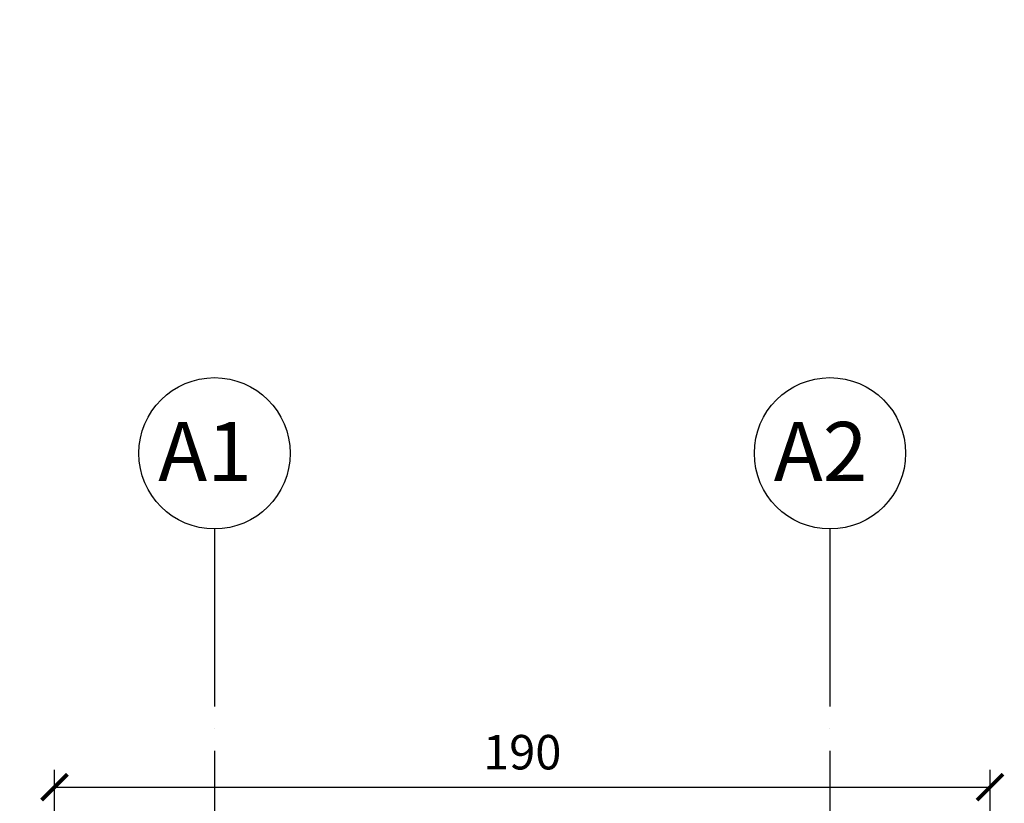
# Model space of a CAD drawing. Units: millimetres. Extents: x 0 to 594820, y -148190 to 145724.
# Drawn here: x 533503 to 535503, y 107469 to 109059 of the extents above; entities that cross this region are included whole.
import ezdxf
from ezdxf import colors
from ezdxf.entities.mleader import LeaderData, LeaderLine
from ezdxf.math import Vec2, Vec3

# ---------------------------------------------------------------- set-up
doc = ezdxf.new("R2010")
doc.units = ezdxf.units.MM
doc.linetypes.add('ACAD_ISO04W100', pattern=[30, 24, -3, 0, -3])
for name, color, linetype in [('50 textes', 253, 'Continuous'), ('52 cotation 1', 252, 'Continuous'), ('55 axes', 251, 'Continuous')]:
    doc.layers.add(name, color=color, linetype=linetype)
doc.styles.add('calibri_200', font='txt', dxfattribs={"height": 500})
doc.styles.add('cg 150', font='txt')
doc.styles.get("Standard").update_dxf_attribs({"font": 'Arial.ttf'})
doc.dimstyles.new('cg-100', dxfattribs={"dimtxt": 75, "dimasz": 75, "dimexe": 50, "dimexo": 0, "dimgap": 10, "dimtad": 0, "dimdec": 0, "dimlfac": 0.1, "dimzin": 12, "dimdsep": 46, "dimtxsty": 'cg 150', "dimblk": 'ARCHTICK', "dimblk1": 'ARCHTICK', "dimblk2": 'ARCHTICK', "dimcen": 3, "dimclrd": 256, "dimclre": 256, "dimclrt": 256, "dimadec": 0, "dimazin": 3, "dimtfac": 0.35, "dimtdec": 0, "dimtix": 1, "dimtmove": 2, "dimatfit": 2, "dimldrblk": 'DOTSMALL', "dimfxl": 1, "dimtvp": 1, "dimtolj": 1, "dimtzin": 0, "dimlwd": -1, "dimlwe": -1, "dimarcsym": 0})

# ---------------------------------------------------------------- blocks, each defined once
blk = doc.blocks.new('_ArchTick')
at = {"color": 0, "linetype": 'ByBlock', "const_width": 0.15}
blk.add_lwpolyline([(-0.5, -0.5), (0.5, 0.5)], dxfattribs=at)
blk = doc.blocks.new('*D894')
at = {"layer": '52 cotation 1', "transparency": 16777216}
for p, q in [((533573.7349774076, 107044.7561284188), (533573.7349774076, 107536.6863257415)), ((535473.7349774076, 107046.6863257415), (535473.7349774076, 107536.6863257415)), ((533573.7349774076, 107501.6863257415), (535473.7349774076, 107501.6863257415))]:
    blk.add_line(p, q, dxfattribs=at)
at = {"layer": 'Defpoints', "color": 0, "transparency": 16777216}
for p in [(535473.7349774076, 107501.6863257415), (533573.7349774076, 106799.7561284188), (535473.7349774076, 106801.6863257415)]:
    blk.add_point(p, dxfattribs=at)
at = {"layer": '52 cotation 1', "transparency": 16777216, "xscale": 52.5, "yscale": 52.5, "zscale": 52.5, "rotation": 180}
blk.add_blockref('_ArchTick', (533573.7349774076, 107501.6863257415), dxfattribs=at)
at = {"layer": '52 cotation 1', "transparency": 16777216, "xscale": 52.5, "yscale": 52.5, "zscale": 52.5}
blk.add_blockref('_ArchTick', (535473.7349774076, 107501.6863257415), dxfattribs=at)
at = {"layer": '52 cotation 1', "transparency": 16777216, "insert": (534523.7349774076, 107572.6413052777), "char_height": 70, "attachment_point": 5}
blk.add_mtext('\\A1;190', dxfattribs=at)
blk = doc.blocks.new('_DotSmall')
at = {"color": 0, "linetype": 'ByBlock', "const_width": 0.5}
blk.add_lwpolyline([(-0.0625, 0, 1), (0.0625, 0, 1)], format="xyb", close=True, dxfattribs=at)

msp = doc.modelspace()

# ---------------------------------------------------------------- linework, layer by layer
at = {"layer": '55 axes', "linetype": 'ACAD_ISO04W100', "ltscale": 15}
for p, q in [((533898.7349774076, 108025.657469581), (533898.7349774076, 103462.8240329114)), ((535148.7349774076, 108025.657469581), (535148.7349774076, 103462.8240329114))]:
    msp.add_line(p, q, dxfattribs=at)
at = {"layer": '55 axes'}
for centre in [(533898.7349774076, 108179.2222697956), (535148.7349774076, 108179.2222697956)]:
    msp.add_circle(centre, 153.5648002145346, dxfattribs=at)

# ---------------------------------------------------------------- texts
at = {"layer": '55 axes', "char_height": 120, "attachment_point": 1, "style": 'calibri_200'}
for s, insert in [('\\pxqc;{\\fHelvetica Neue|b1|i0|c0|p0;A1}', (533496.1398619015, 108242.8617510382)), ('\\pxqc;{\\fHelvetica Neue|b1|i0|c0|p0;A2}', (534746.1398619015, 108242.8617510382))]:
    msp.add_mtext_dynamic_manual_height_columns(s, width=766.9366300196853, gutter_width=1500, heights=[0], dxfattribs=dict(at, insert=insert))

# ---------------------------------------------------------------- dimensions: what is measured, and where the dimension line sits
at = {"layer": '52 cotation 1'}
dim = msp.add_linear_dim(base=(535473.7349774076, 107501.6863257415), p1=(533573.7349774076, 106799.7561284188), p2=(535473.7349774076, 106801.6863257415), dimstyle='cg-100', override={"dimscale": 0.7, "dimtxt": 100, "dimexo": 350, "dimtxsty": 'Standard'}, dxfattribs=at)
dim.commit()
dim.dimension.update_dxf_attribs({"geometry": '*D894', "text_midpoint": (534523.7349774076, 107572.6413052777)})

# ---------------------------------------------------------------- leaders
at = {"layer": '50 textes'}
ml = msp.add_multileader_mtext('Standard', dxfattribs=at)
ml.set_content('Porte e bois\\P65cm x 185cm', color=256)
ml.set_leader_properties()
ml.build(insert=Vec2(0, 0))
ml.multileader.update_dxf_attribs({"dogleg_length": 130, "arrow_head_size": 25.35, "scale": 0.6})
ctx = ml.context
ctx.base_point, ctx.scale, ctx.char_height, ctx.arrow_head_size, ctx.landing_gap_size, ctx.plane_origin = Vec3(534479.7367807411, 125344.6301649979), 0.6, 60, 25.35, 23.4, Vec3(534407.2375613617, 126507.0342323727)
notes = []
notes.append((ctx, [(0, (0, 0, 0), (0, 0), (1, 0), 1, [])]))
ctx.mtext.insert, ctx.mtext.width, ctx.mtext.flow_direction = Vec3(534503.1367807412, 125375.0394419419), 4.427553681470454, 5
for ctx, leaders in notes:
    for number, flags, end, landing, length, lines in leaders:
        leader = LeaderData()
        leader.index, (leader.has_last_leader_line, leader.has_dogleg_vector, leader.attachment_direction) = number, flags
        leader.last_leader_point, leader.dogleg_vector, leader.dogleg_length = Vec3(end), Vec3(landing), length
        for number, points, colour, breaks in lines:
            line = LeaderLine()
            line.index, line.vertices, line.color, line.breaks = number, Vec3.list(points), colors.encode_raw_color(colour), breaks
            leader.lines.append(line)
        ctx.leaders.append(leader)

doc.saveas('drawing.dxf')
